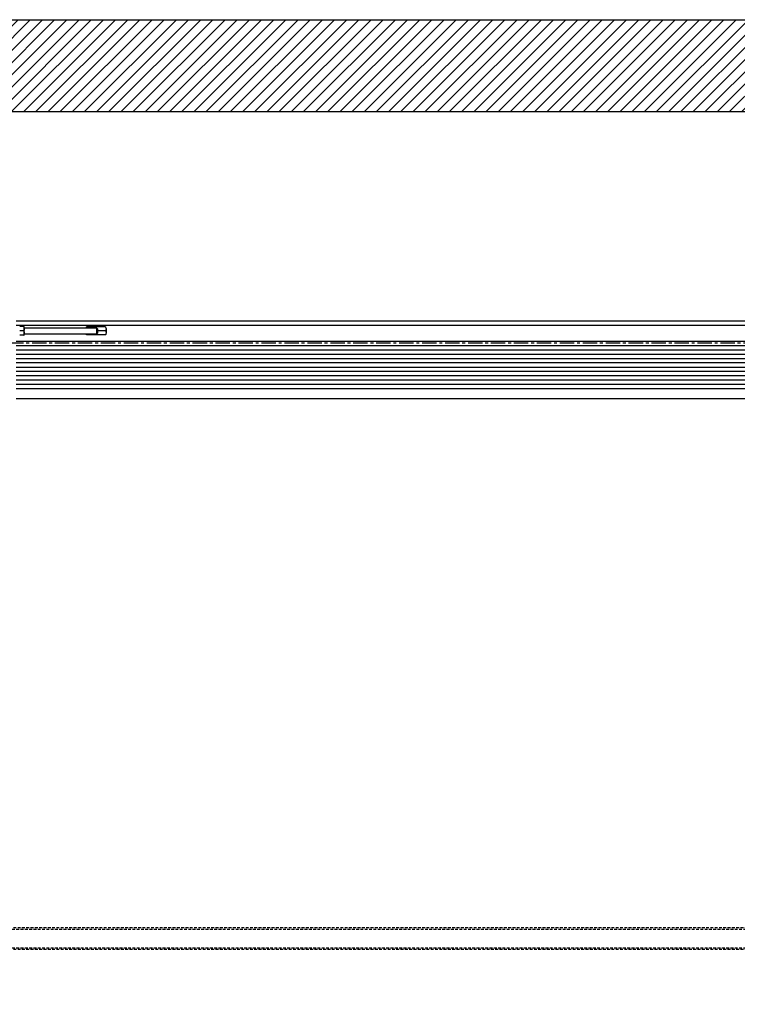
# Model space of a CAD drawing. Units: inches. Extents: x 24 to 3600, y 15 to 1062.
# Drawn here: x 334 to 397, y 910 to 996 of the extents above; entities that cross this region are included whole.
import ezdxf

# ---------------------------------------------------------------- set-up
doc = ezdxf.new("R2010")
doc.units = ezdxf.units.IN
doc.header["$MEASUREMENT"] = 0
doc.linetypes.add('CENTER', pattern=[2, 1.25, -0.25, 0.25, -0.25])
doc.linetypes.add('HIDDEN', pattern=[0.375, 0.25, -0.125])
doc.layers.get('0').update_dxf_attribs({"linetype": 'CONTINUOUS'})

# ---------------------------------------------------------------- blocks, each defined once
blk = doc.blocks.new('BUILDING')
h = blk.add_hatch()
h.set_pattern_fill('ANSI31', color=256, scale=6, style=0)
h.set_pattern_definition([(45, (-2.0141, 120), (-0.5303301, 0.5303301), [])])
h.paths.add_polyline_path([(532, 285.255), (-532, 285.255), (-532, -8), (532, -8)])
h.paths.add_polyline_path([(524, 285.255), (-524, 285.255), (-524, 0), (524, 0)], flags=16)
h.paths.add_polyline_path([(-532, 285.255), (532, 285.255), (532, 458.24), (-532, 458.24)])
h.paths.add_polyline_path([(-524, 285.255), (524, 285.255), (524, 450.24), (-524, 450.24)], flags=16)
for points in [[(-532, 285.255), (-532, 458.24), (532, 458.24), (532, 285.255)], [(-524, 285.255), (-524, 450.24), (524, 450.24)]]:
    blk.add_lwpolyline(points)
blk = doc.blocks.new('POWERLIFT_1')
at = {"linetype": 'Continuous', "lineweight": 25}
for p, q in [((385.327, 617.471, -0.293), (384.979, 617.471, -0.293)), ((385.327, 617.096, -0.293), (384.979, 617.096, -0.293)), ((385.377, 617.283, -0.293), (385.377, 617.471, -0.293)), ((391.701, 617.346, -0.293), (385.377, 617.346, -0.293)), ((385.377, 616.908, -0.293), (385.377, 617.283, -0.293)), ((385.377, 616.721, -0.293), (385.377, 616.908, -0.293)), ((385.377, 616.846, -0.293), (391.701, 616.846, -0.293)), ((392.456, 617.44, -0.293), (390.816, 617.44, -0.293)), ((391.761, 617.286, -0.293), (391.701, 617.346, -0.293)), ((391.701, 616.846, -0.293), (391.701, 617.346, -0.293)), ((391.701, 616.846, -0.293), (391.761, 616.906, -0.293)), ((391.761, 617.286, -0.293), (391.761, 616.906, -0.293)), ((392.456, 617.096, -0.293), (391.761, 617.096, -0.293)), ((392.465, 617.114, -0.293), (392.465, 617.077, -0.293)), ((392.511, 617.3, -0.293), (392.511, 616.892, -0.293)), ((385.327, 616.721, -0.293), (384.979, 616.721, -0.293)), ((392.456, 616.752, -0.293), (390.816, 616.752, -0.293))]:
    blk.add_line(p, q, dxfattribs=at)
for points, knots in [([(385.327, 617.471, -0.293), (385.34, 617.442, -0.293), (385.367, 617.382, -0.293), (385.377, 617.318, -0.293), (385.377, 617.284, -0.293), (385.377, 617.283, -0.293)], [0, 0, 0, 0, 0.484334, 0.986314, 1, 1, 1, 1]), ([(385.377, 617.471, -0.293), (385.375, 617.471, -0.293), (385.371, 617.471, -0.293), (385.348, 617.471, -0.293), (385.332, 617.471, -0.293), (385.327, 617.471, -0.293)], [0, 0, 0, 0, 0.406289, 0.82727, 1, 1, 1, 1]), ([(385.377, 617.283, -0.293), (385.375, 617.257, -0.293), (385.371, 617.204, -0.293), (385.348, 617.142, -0.293), (385.332, 617.106, -0.293), (385.327, 617.096, -0.293)], [0, 0, 0, 0, 0.406298, 0.827265, 1, 1, 1, 1]), ([(385.327, 617.096, -0.293), (385.334, 617.08, -0.293), (385.352, 617.043, -0.293), (385.372, 616.98, -0.293), (385.375, 616.932, -0.293), (385.377, 616.908, -0.293)], [0, 0, 0, 0, 0.265472, 0.628059, 1, 1, 1, 1]), ([(385.377, 616.908, -0.293), (385.377, 616.904, -0.293), (385.376, 616.876, -0.293), (385.368, 616.824, -0.293), (385.348, 616.766, -0.293), (385.332, 616.732, -0.293), (385.327, 616.721, -0.293)], [0, 0, 0, 0, 0.066513, 0.435291, 0.814554, 1, 1, 1, 1]), ([(390.776, 617.346, -0.293), (390.779, 617.357, -0.293), (390.788, 617.39, -0.293), (390.805, 617.42, -0.293), (390.816, 617.44, -0.293)], [0, 0, 0, 0, 0.344094, 1, 1, 1, 1]), ([(390.816, 616.752, -0.293), (390.803, 616.775, -0.293), (390.785, 616.805, -0.293), (390.778, 616.838, -0.293), (390.777, 616.846, -0.293)], [0, 0, 0, 0, 0.773358, 1, 1, 1, 1]), ([(392.456, 617.44, -0.293), (392.467, 617.42, -0.293), (392.487, 617.382, -0.293), (392.506, 617.322, -0.293), (392.512, 617.261, -0.293), (392.502, 617.2, -0.293), (392.483, 617.144, -0.293), (392.464, 617.111, -0.293), (392.456, 617.096, -0.293)], [0, 0, 0, 0, 0.183552, 0.350013, 0.516134, 0.689875, 0.864054, 1, 1, 1, 1]), ([(392.456, 617.096, -0.293), (392.469, 617.072, -0.293), (392.494, 617.024, -0.293), (392.515, 616.935, -0.293), (392.502, 616.84, -0.293), (392.47, 616.779, -0.293), (392.456, 616.752, -0.293)], [0, 0, 0, 0, 0.216453, 0.440323, 0.751895, 1, 1, 1, 1]), ([(385.327, 616.721, -0.293), (385.34, 616.721, -0.293), (385.367, 616.721, -0.293), (385.377, 616.721, -0.293), (385.377, 616.721, -0.293), (385.377, 616.721, -0.293)], [0, 0, 0, 0, 0.484344, 0.986344, 1, 1, 1, 1])]:
    blk.add_open_spline(points, degree=3, knots=knots, dxfattribs=at)
blk = doc.blocks.new('088-1766 20 FT SECTION FRONT')
for p, q in [((-240, 0), (0, 0)), ((-240, -0.375), (0, -0.375)), ((-240, -1.765), (0, -1.765)), ((-240, -2.135), (0, -2.135)), ((-240, -2.525), (0, -2.525)), ((-240, -2.895), (0, -2.895)), ((-240, -3.265), (0, -3.265)), ((-240, -3.635), (0, -3.635)), ((-240, -4.025), (0, -4.025)), ((-240, -4.395), (0, -4.395)), ((-240, -4.765), (0, -4.765)), ((-240, -5.135), (0, -5.135)), ((-240, -5.525), (0, -5.525)), ((-240, -5.895), (0, -5.895)), ((-240, -6.75), (0, -6.75))]:
    blk.add_line(p, q)
blk = doc.blocks.new('BATTEN_hidden')
at = {"linetype": 'HIDDEN'}
for p, q in [((1473.923, 1135.851), (1725.923, 1135.851)), ((1477.798, 1135.996), (1725.923, 1135.996)), ((1473.923, 1134.241), (1725.923, 1134.241)), ((1725.923, 1134.096), (1477.798, 1134.096))]:
    blk.add_line(p, q, dxfattribs=at)

msp = doc.modelspace()

# ---------------------------------------------------------------- linework, layer by layer
at = {"linetype": 'CENTER'}
msp.add_line((313.486, 968.001, 0.077), (913.463, 968.032, 0.077), dxfattribs=at)

# ---------------------------------------------------------------- block references
for name, p in [('BUILDING', (556.111, 537.927)), ('POWERLIFT_1', (-50.569, 351.956, 0.293)), ('088-1766 20 FT SECTION FRONT', (574.11, 969.928)), ('BATTEN_hidden', (-1313.812, -218.921))]:
    msp.add_blockref(name, p)

doc.saveas('drawing.dxf')
